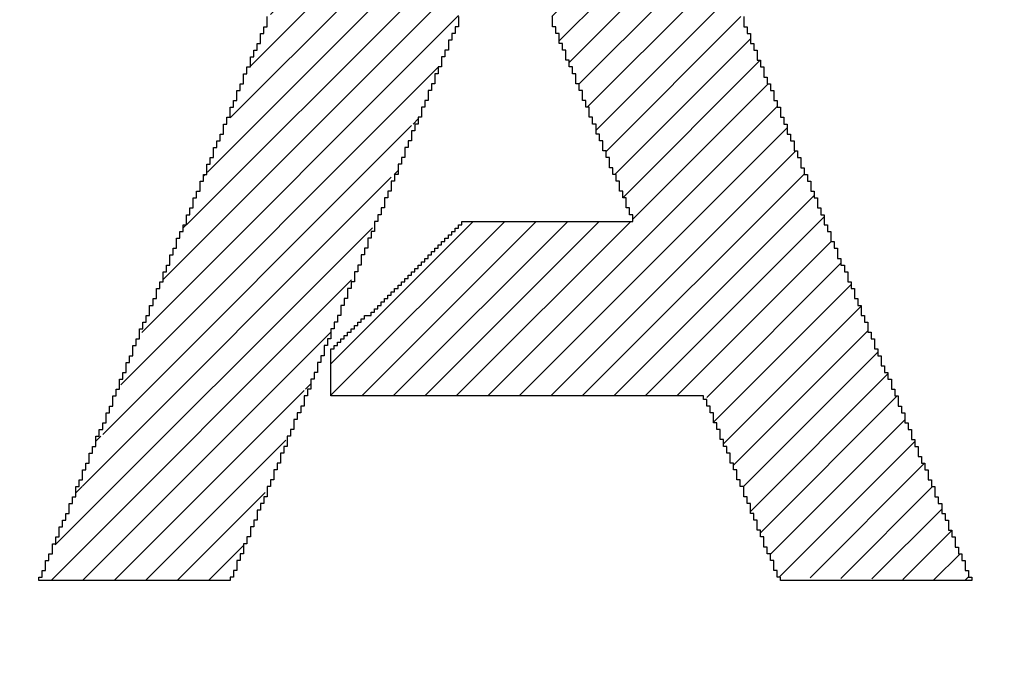
# Model space of a CAD drawing. Extents: x 0 to 420, y 0 to 297.
# Drawn here: x 93 to 94, y 166 to 167 of the extents above; entities that cross this region are included whole.
import ezdxf
from ezdxf.enums import TextEntityAlignment as Align

# ---------------------------------------------------------------- set-up
doc = ezdxf.new("R2010")
doc.units = 0
doc.header["$LTSCALE"] = 23.1
doc.header["$MEASUREMENT"] = 0
doc.layers.get('0').update_dxf_attribs({"linetype": 'CONTINUOUS'})
doc.layers.add('10100_DIM_FRONT', color=7, linetype='CONTINUOUS')
doc.layers.add('R2V', color=7, linetype='CONTINUOUS')
doc.dimstyles.get("Standard").update_dxf_attribs({"dimtxt": 0.18, "dimasz": 0.18, "dimexe": 0.18, "dimexo": 0.0625, "dimgap": 0.09, "dimtad": 0, "dimtih": 1, "dimtoh": 1, "dimdec": 4, "dimzin": 0, "dimdsep": 46, "dimtxsty": 'Standard', "dimcen": 0.09, "dimadec": 0, "dimazin": 0, "dimtfac": 1, "dimtdec": 4, "dimtofl": 0, "dimtmove": 0, "dimatfit": 3, "dimfxl": 1, "dimtolj": 1, "dimtzin": 0, "dimarcsym": 0})

# ---------------------------------------------------------------- blocks, each defined once
blk = doc.blocks.new('*D1')
at = {"layer": '10100_DIM_FRONT', "linetype": 'Continuous'}
for p, q in [((161.977533, 187.833527), (161.977533, 124.539487)), ((82.477533, 147.384527), (82.477533, 124.539487)), ((82.477533, 126.539487), (122.227533, 126.539487)), ((161.977533, 126.539487), (122.227533, 126.539487))]:
    blk.add_line(p, q, dxfattribs=at)
for points in [[(85.977533, 127.039487), (82.477533, 126.539487), (85.977533, 126.039487)], [(158.477533, 126.039487), (161.977533, 126.539487), (158.477533, 127.039487)]]:
    blk.add_solid(points, dxfattribs=at)
at = {"layer": '10100_DIM_FRONT', "linetype": 'Continuous', "width": 0.902256}
blk.add_text('79,5', height=3.5, dxfattribs=at).set_placement((118.396875, 127.414487), (128.396875, 127.414487), align=Align.FIT)
blk = doc.blocks.new('pnap')
at = {"linetype": 'Continuous'}
h = blk.add_hatch(dxfattribs=at)
h.set_pattern_fill('ANSI31', color=256, scale=0.3)
h.paths.add_polyline_path([(4.220339, 2.514124), (4.20904, 2.514124), (4.20904, 2.525424), (4.19774, 2.525424), (4.19774, 2.536723), (4.186441, 2.536723), (4.186441, 2.548023), (4.175141, 2.548023), (4.175141, 2.559322), (4.163842, 2.559322), (4.163842, 2.570621), (4.146893, 2.570621), (4.146893, 2.581921), (4.135593, 2.581921), (4.135593, 2.59322), (4.118644, 2.59322), (4.118644, 2.60452), (4.101695, 2.60452), (4.101695, 2.615819), (4.084746, 2.615819), (4.084746, 2.627119), (4.067797, 2.627119), (4.067797, 2.638418), (4.045198, 2.638418), (4.045198, 2.649718), (4.022599, 2.649718), (4.022599, 2.661017), (3.99435, 2.661017), (3.99435, 2.672316), (3.977401, 2.672316), (3.960452, 2.677966), (3.960452, 2.683616), (3.937853, 2.683616), (3.915254, 2.689266), (3.915254, 2.694915), (3.887006, 2.694915), (3.836158, 2.700565), (3.836158, 2.706215), (2.903955, 2.706215), (2.903955, 1.435028), (2.915254, 1.435028), (2.915254, 1.423729), (2.926554, 1.423729), (2.926554, 1.412429), (2.937853, 1.412429), (2.937853, 1.40113), (2.949153, 1.40113), (2.949153, 1.389831), (2.960452, 1.389831), (2.960452, 1.378531), (2.971751, 1.378531), (2.971751, 1.367232), (2.983051, 1.367232), (2.983051, 1.355932), (2.99435, 1.355932), (2.99435, 1.344633), (3.00565, 1.344633), (3.00565, 1.333333), (3.016949, 1.333333), (3.016949, 1.322034), (3.033898, 1.322034), (3.033898, 1.310734), (3.045198, 1.310734), (3.045198, 1.299435), (3.056497, 1.299435), (3.056497, 1.288136), (3.067797, 1.288136), (3.067797, 1.276836), (3.079096, 1.276836), (3.079096, 1.265537), (3.090395, 1.265537), (3.090395, 1.254237), (3.101695, 1.254237), (3.101695, 1.242938), (3.112994, 1.242938), (3.112994, 1.231638), (3.124294, 1.231638), (3.124294, 1.220339), (3.220339, 1.220339), (3.220339, 2.40678), (3.830508, 2.40678), (3.853107, 2.40113), (3.853107, 2.39548), (3.870056, 2.39548), (3.887006, 2.389831), (3.887006, 2.384181), (3.903955, 2.384181), (3.903955, 2.372881), (3.926554, 2.372881), (3.926554, 2.361582), (3.937853, 2.361582), (3.937853, 2.350282), (3.954802, 2.350282), (3.954802, 2.338983), (3.966102, 2.338983), (3.966102, 2.327684), (3.971751, 2.327684), (3.971751, 2.316384), (3.983051, 2.316384), (3.983051, 2.305085), (3.988701, 2.305085), (3.988701, 2.293785), (4, 2.293785), (4, 2.276836), (4.00565, 2.276836), (4.00565, 2.265537), (4.011299, 2.265537), (4.011299, 2.248588), (4.016949, 2.248588), (4.016949, 2.231638), (4.022599, 2.231638), (4.022599, 2.20339), (4.028249, 2.20339), (4.028249, 2.135593), (4.022599, 2.107345), (4.016949, 2.107345), (4.016949, 2.090395), (4.011299, 2.073446), (4.00565, 2.073446), (4.00565, 2.050847), (3.99435, 2.050847), (3.99435, 2.033898), (3.983051, 2.033898), (3.983051, 2.016949), (3.971751, 2.016949), (3.971751, 2.00565), (3.960452, 2.00565), (3.960452, 1.99435), (3.949153, 1.99435), (3.949153, 1.983051), (3.932203, 1.983051), (3.932203, 1.971751), (3.920904, 1.971751), (3.920904, 1.966102), (3.909605, 1.966102), (3.909605, 1.960452), (3.898305, 1.960452), (3.898305, 1.954802), (3.887006, 1.954802), (3.887006, 1.949153), (3.875706, 1.949153), (3.875706, 1.943503), (3.858757, 1.943503), (3.858757, 1.937853), (3.836158, 1.937853), (3.836158, 1.932203), (3.79096, 1.932203), (3.79096, 1.926554), (3.276836, 1.926554), (3.276836, 1.632768), (3.853107, 1.632768), (3.853107, 1.638418), (3.892655, 1.638418), (3.892655, 1.644068), (3.920904, 1.644068), (3.920904, 1.649718), (3.949153, 1.649718), (3.949153, 1.655367), (3.966102, 1.655367), (3.966102, 1.661017), (3.983051, 1.661017), (3.983051, 1.666667), (4, 1.666667), (4, 1.672316), (4.011299, 1.672316), (4.011299, 1.677966), (4.022599, 1.677966), (4.022599, 1.683616), (4.039548, 1.683616), (4.039548, 1.689266), (4.050847, 1.689266), (4.050847, 1.694915), (4.062147, 1.694915), (4.062147, 1.706215), (4.079096, 1.706215), (4.079096, 1.711864), (4.090395, 1.711864), (4.090395, 1.723164), (4.107345, 1.723164), (4.107345, 1.734463), (4.124294, 1.734463), (4.124294, 1.745763), (4.135593, 1.745763), (4.135593, 1.757062), (4.152542, 1.757062), (4.152542, 1.768362), (4.163842, 1.768362), (4.163842, 1.779661), (4.175141, 1.779661), (4.175141, 1.79096), (4.186441, 1.79096), (4.186441, 1.80226), (4.19774, 1.80226), (4.19774, 1.813559), (4.20904, 1.813559), (4.20904, 1.824859), (4.220339, 1.824859), (4.220339, 1.836158), (4.231638, 1.836158), (4.231638, 1.853107), (4.242938, 1.853107), (4.242938, 1.870056), (4.254237, 1.870056), (4.254237, 1.881356), (4.265537, 1.881356), (4.265537, 1.898305), (4.276836, 1.898305), (4.276836, 1.920904), (4.288136, 1.920904), (4.288136, 1.943503), (4.299435, 1.943503), (4.299435, 1.966102), (4.310734, 1.966102), (4.310734, 1.99435), (4.322034, 1.99435), (4.322034, 2.016949), (4.327684, 2.033898), (4.333333, 2.033898), (4.333333, 2.062147), (4.338983, 2.096045), (4.344633, 2.096045), (4.344633, 2.242938), (4.338983, 2.242938), (4.338983, 2.276836), (4.333333, 2.276836), (4.333333, 2.305085), (4.327684, 2.305085), (4.327684, 2.322034), (4.322034, 2.322034), (4.322034, 2.338983), (4.316384, 2.338983), (4.316384, 2.355932), (4.310734, 2.355932), (4.310734, 2.372881), (4.305085, 2.372881), (4.305085, 2.384181), (4.299435, 2.384181), (4.299435, 2.39548), (4.293785, 2.39548), (4.293785, 2.40678), (4.288136, 2.40678), (4.288136, 2.418079), (4.282486, 2.418079), (4.282486, 2.429379), (4.271186, 2.429379), (4.271186, 2.446328), (4.259887, 2.446328), (4.259887, 2.463277), (4.248588, 2.463277), (4.248588, 2.480226), (4.237288, 2.480226), (4.237288, 2.491525), (4.225989, 2.491525), (4.225989, 2.502825), (4.220339, 2.502825)])
h.paths.add_polyline_path([(5.118644, 2.514124), (5.107345, 2.514124), (5.107345, 2.525424), (5.096045, 2.525424), (5.096045, 2.542373), (5.084746, 2.542373), (5.084746, 2.553672), (5.073446, 2.553672), (5.073446, 2.570621), (5.062147, 2.570621), (5.062147, 2.581921), (5.050847, 2.581921), (5.050847, 2.59887), (5.039548, 2.59887), (5.039548, 2.610169), (5.028249, 2.610169), (5.028249, 2.627119), (5.016949, 2.627119), (5.016949, 2.638418), (5.00565, 2.638418), (5.00565, 2.655367), (4.99435, 2.655367), (4.99435, 2.666667), (4.983051, 2.666667), (4.983051, 2.683616), (4.971751, 2.683616), (4.971751, 2.694915), (4.960452, 2.694915), (4.960452, 2.706215), (4.59887, 2.706215), (4.59887, 1.435028), (4.610169, 1.435028), (4.610169, 1.423729), (4.621469, 1.423729), (4.621469, 1.412429), (4.632768, 1.412429), (4.632768, 1.40113), (4.644068, 1.40113), (4.644068, 1.389831), (4.655367, 1.389831), (4.655367, 1.378531), (4.666667, 1.378531), (4.666667, 1.367232), (4.677966, 1.367232), (4.677966, 1.355932), (4.694915, 1.355932), (4.694915, 1.344633), (4.706215, 1.344633), (4.706215, 1.333333), (4.717514, 1.333333), (4.717514, 1.322034), (4.728814, 1.322034), (4.728814, 1.310734), (4.740113, 1.310734), (4.740113, 1.299435), (4.751412, 1.299435), (4.751412, 1.288136), (4.762712, 1.288136), (4.762712, 1.276836), (4.774011, 1.276836), (4.774011, 1.265537), (4.785311, 1.265537), (4.785311, 1.254237), (4.79661, 1.254237), (4.79661, 1.242938), (4.80791, 1.242938), (4.80791, 1.231638), (4.819209, 1.231638), (4.819209, 1.220339), (4.915254, 1.220339), (4.915254, 2.248588), (4.932203, 2.248588), (4.932203, 2.237288), (4.943503, 2.237288), (4.943503, 2.225989), (4.949153, 2.225989), (4.949153, 2.214689), (4.960452, 2.214689), (4.960452, 2.20339), (4.971751, 2.20339), (4.971751, 2.19209), (4.977401, 2.19209), (4.977401, 2.180791), (4.988701, 2.180791), (4.988701, 2.169492), (5, 2.169492), (5, 2.158192), (5.00565, 2.158192), (5.00565, 2.146893), (5.016949, 2.146893), (5.016949, 2.135593), (5.028249, 2.135593), (5.028249, 2.124294), (5.033898, 2.124294), (5.033898, 2.112994), (5.045198, 2.112994), (5.045198, 2.101695), (5.056497, 2.101695), (5.056497, 2.090395), (5.067797, 2.090395), (5.067797, 2.073446), (5.079096, 2.073446), (5.079096, 2.062147), (5.090395, 2.062147), (5.090395, 2.050847), (5.096045, 2.050847), (5.096045, 2.039548), (5.107345, 2.039548), (5.107345, 2.028249), (5.118644, 2.028249), (5.118644, 2.016949), (5.124294, 2.016949), (5.124294, 2.00565), (5.135593, 2.00565), (5.135593, 1.99435), (5.146893, 1.99435), (5.146893, 1.983051), (5.152542, 1.983051), (5.152542, 1.971751), (5.163842, 1.971751), (5.163842, 1.960452), (5.175141, 1.960452), (5.175141, 1.949153), (5.180791, 1.949153), (5.180791, 1.937853), (5.19209, 1.937853), (5.19209, 1.926554), (5.20339, 1.926554), (5.20339, 1.915254), (5.20904, 1.915254), (5.20904, 1.903955), (5.220339, 1.903955), (5.220339, 1.892655), (5.231638, 1.892655), (5.231638, 1.881356), (5.242938, 1.881356), (5.242938, 1.864407), (5.254237, 1.864407), (5.254237, 1.853107), (5.265537, 1.853107), (5.265537, 1.841808), (5.271186, 1.841808), (5.271186, 1.830508), (5.282486, 1.830508), (5.282486, 1.819209), (5.293785, 1.819209), (5.293785, 1.80791), (5.299435, 1.80791), (5.299435, 1.79661), (5.310734, 1.79661), (5.310734, 1.785311), (5.322034, 1.785311), (5.322034, 1.774011), (5.327684, 1.774011), (5.327684, 1.762712), (5.338983, 1.762712), (5.338983, 1.751412), (5.350282, 1.751412), (5.350282, 1.740113), (5.355932, 1.740113), (5.355932, 1.728814), (5.367232, 1.728814), (5.367232, 1.717514), (5.378531, 1.717514), (5.378531, 1.706215), (5.389831, 1.706215), (5.389831, 1.689266), (5.40113, 1.689266), (5.40113, 1.677966), (5.412429, 1.677966), (5.412429, 1.666667), (5.418079, 1.666667), (5.418079, 1.655367), (5.429379, 1.655367), (5.429379, 1.644068), (5.440678, 1.644068), (5.440678, 1.632768), (5.446328, 1.632768), (5.446328, 1.621469), (5.457627, 1.621469), (5.457627, 1.610169), (5.468927, 1.610169), (5.468927, 1.59887), (5.474576, 1.59887), (5.474576, 1.587571), (5.485876, 1.587571), (5.485876, 1.576271), (5.497175, 1.576271), (5.497175, 1.564972), (5.502825, 1.564972), (5.502825, 1.553672), (5.514124, 1.553672), (5.514124, 1.542373), (5.525424, 1.542373), (5.525424, 1.531073), (5.536723, 1.531073), (5.536723, 1.514124), (5.548023, 1.514124), (5.548023, 1.502825), (5.559322, 1.502825), (5.559322, 1.491525), (5.564972, 1.491525), (5.564972, 1.480226), (5.576271, 1.480226), (5.576271, 1.468927), (5.587571, 1.468927), (5.587571, 1.457627), (5.59322, 1.457627), (5.59322, 1.446328), (5.60452, 1.446328), (5.60452, 1.435028), (5.615819, 1.435028), (5.615819, 1.423729), (5.621469, 1.423729), (5.621469, 1.412429), (5.632768, 1.412429), (5.632768, 1.40113), (5.644068, 1.40113), (5.644068, 1.389831), (5.649718, 1.389831), (5.649718, 1.378531), (5.661017, 1.378531), (5.661017, 1.367232), (5.672316, 1.367232), (5.672316, 1.355932), (5.677966, 1.355932), (5.677966, 1.344633), (5.689266, 1.344633), (5.689266, 1.333333), (5.700565, 1.333333), (5.700565, 1.322034), (5.711864, 1.322034), (5.711864, 1.305085), (5.723164, 1.305085), (5.723164, 1.293785), (5.734463, 1.293785), (5.734463, 1.282486), (5.740113, 1.282486), (5.740113, 1.271186), (5.751412, 1.271186), (5.751412, 1.259887), (5.762712, 1.259887), (5.762712, 1.248588), (5.768362, 1.248588), (5.768362, 1.237288), (5.779661, 1.237288), (5.779661, 1.225989), (5.785311, 1.225989), (6.152542, 1.220339), (6.152542, 2.706215), (5.830508, 2.706215), (5.830508, 1.621469), (5.819209, 1.621469), (5.819209, 1.638418), (5.80791, 1.638418), (5.80791, 1.649718), (5.79661, 1.649718), (5.79661, 1.666667), (5.785311, 1.666667), (5.785311, 1.677966), (5.774011, 1.677966), (5.774011, 1.694915), (5.762712, 1.694915), (5.762712, 1.706215), (5.751412, 1.706215), (5.751412, 1.723164), (5.740113, 1.723164), (5.740113, 1.734463), (5.728814, 1.734463), (5.728814, 1.751412), (5.717514, 1.751412), (5.717514, 1.762712), (5.706215, 1.762712), (5.706215, 1.779661), (5.694915, 1.779661), (5.694915, 1.79096), (5.683616, 1.79096), (5.683616, 1.80791), (5.672316, 1.80791), (5.672316, 1.819209), (5.661017, 1.819209), (5.661017, 1.836158), (5.649718, 1.836158), (5.649718, 1.847458), (5.638418, 1.847458), (5.638418, 1.864407), (5.627119, 1.864407), (5.627119, 1.875706), (5.615819, 1.875706), (5.615819, 1.892655), (5.60452, 1.892655), (5.60452, 1.903955), (5.59322, 1.903955), (5.59322, 1.920904), (5.581921, 1.920904), (5.581921, 1.932203), (5.570621, 1.932203), (5.570621, 1.949153), (5.559322, 1.949153), (5.559322, 1.960452), (5.548023, 1.960452), (5.548023, 1.977401), (5.536723, 1.977401), (5.536723, 1.988701), (5.525424, 1.988701), (5.525424, 2.00565), (5.514124, 2.00565), (5.514124, 2.016949), (5.502825, 2.016949), (5.502825, 2.033898), (5.491525, 2.033898), (5.491525, 2.045198), (5.480226, 2.045198), (5.480226, 2.062147), (5.468927, 2.062147), (5.468927, 2.073446), (5.457627, 2.073446), (5.457627, 2.090395), (5.446328, 2.090395), (5.446328, 2.101695), (5.435028, 2.101695), (5.435028, 2.118644), (5.423729, 2.118644), (5.423729, 2.129944), (5.412429, 2.129944), (5.412429, 2.146893), (5.40113, 2.146893), (5.40113, 2.158192), (5.389831, 2.158192), (5.389831, 2.175141), (5.378531, 2.175141), (5.378531, 2.186441), (5.367232, 2.186441), (5.367232, 2.20339), (5.355932, 2.20339), (5.355932, 2.214689), (5.344633, 2.214689), (5.344633, 2.231638), (5.333333, 2.231638), (5.333333, 2.242938), (5.322034, 2.242938), (5.322034, 2.259887), (5.310734, 2.259887), (5.310734, 2.271186), (5.299435, 2.271186), (5.299435, 2.288136), (5.288136, 2.288136), (5.288136, 2.299435), (5.276836, 2.299435), (5.276836, 2.316384), (5.265537, 2.316384), (5.265537, 2.327684), (5.254237, 2.327684), (5.254237, 2.344633), (5.242938, 2.344633), (5.242938, 2.355932), (5.231638, 2.355932), (5.231638, 2.372881), (5.220339, 2.372881), (5.220339, 2.384181), (5.20904, 2.384181), (5.20904, 2.40113), (5.19774, 2.40113), (5.19774, 2.412429), (5.186441, 2.412429), (5.186441, 2.429379), (5.175141, 2.429379), (5.175141, 2.440678), (5.163842, 2.440678), (5.163842, 2.457627), (5.152542, 2.457627), (5.152542, 2.468927), (5.141243, 2.468927), (5.141243, 2.485876), (5.129944, 2.485876), (5.129944, 2.497175), (5.118644, 2.497175)])
h.paths.add_polyline_path([(7.378531, 2.531073), (7.372881, 2.531073), (7.372881, 2.542373), (7.367232, 2.542373), (7.367232, 2.553672), (7.361582, 2.553672), (7.361582, 2.570621), (7.355932, 2.570621), (7.355932, 2.581921), (7.350282, 2.581921), (7.350282, 2.59887), (7.344633, 2.59887), (7.344633, 2.610169), (7.338983, 2.610169), (7.338983, 2.627119), (7.333333, 2.627119), (7.333333, 2.638418), (7.327684, 2.638418), (7.327684, 2.655367), (7.322034, 2.655367), (7.322034, 2.666667), (7.316384, 2.666667), (7.316384, 2.683616), (7.310734, 2.683616), (7.310734, 2.694915), (7.305085, 2.694915), (7.305085, 2.706215), (6.943503, 2.706215), (6.943503, 2.683616), (6.932203, 2.683616), (6.932203, 2.655367), (6.920904, 2.655367), (6.920904, 2.627119), (6.909605, 2.627119), (6.909605, 2.59887), (6.898305, 2.59887), (6.898305, 2.587571), (6.892655, 2.570621), (6.887006, 2.570621), (6.887006, 2.559322), (6.881356, 2.542373), (6.875706, 2.542373), (6.875706, 2.531073), (6.870056, 2.514124), (6.864407, 2.514124), (6.864407, 2.502825), (6.858757, 2.485876), (6.853107, 2.485876), (6.853107, 2.474576), (6.847458, 2.457627), (6.841808, 2.457627), (6.841808, 2.435028), (6.830508, 2.435028), (6.830508, 2.40678), (6.819209, 2.40678), (6.819209, 2.378531), (6.80791, 2.378531), (6.80791, 2.350282), (6.79661, 2.350282), (6.79661, 2.322034), (6.785311, 2.322034), (6.785311, 2.293785), (6.774011, 2.293785), (6.774011, 2.282486), (6.768362, 2.265537), (6.762712, 2.265537), (6.762712, 2.254237), (6.757062, 2.237288), (6.751412, 2.237288), (6.751412, 2.225989), (6.745763, 2.20904), (6.740113, 2.20904), (6.740113, 2.19774), (6.734463, 2.180791), (6.728814, 2.180791), (6.728814, 2.169492), (6.723164, 2.152542), (6.717514, 2.152542), (6.717514, 2.141243), (6.711864, 2.124294), (6.706215, 2.124294), (6.706215, 2.101695), (6.694915, 2.101695), (6.694915, 2.073446), (6.683616, 2.073446), (6.683616, 2.045198), (6.672316, 2.045198), (6.672316, 2.016949), (6.661017, 2.016949), (6.661017, 1.988701), (6.649718, 1.988701), (6.649718, 1.960452), (6.638418, 1.960452), (6.638418, 1.949153), (6.632768, 1.932203), (6.627119, 1.932203), (6.627119, 1.920904), (6.621469, 1.903955), (6.615819, 1.903955), (6.615819, 1.892655), (6.610169, 1.875706), (6.60452, 1.875706), (6.60452, 1.864407), (6.59887, 1.847458), (6.59322, 1.847458), (6.59322, 1.836158), (6.587571, 1.819209), (6.581921, 1.819209), (6.581921, 1.79661), (6.570621, 1.79661), (6.570621, 1.768362), (6.559322, 1.768362), (6.559322, 1.740113), (6.548023, 1.740113), (6.548023, 1.711864), (6.536723, 1.711864), (6.536723, 1.683616), (6.525424, 1.683616), (6.525424, 1.655367), (6.514124, 1.655367), (6.514124, 1.644068), (6.508475, 1.627119), (6.502825, 1.627119), (6.502825, 1.615819), (6.497175, 1.59887), (6.491525, 1.59887), (6.491525, 1.587571), (6.485876, 1.570621), (6.480226, 1.570621), (6.480226, 1.559322), (6.474576, 1.542373), (6.468927, 1.542373), (6.468927, 1.531073), (6.463277, 1.514124), (6.457627, 1.514124), (6.457627, 1.502825), (6.451977, 1.485876), (6.446328, 1.485876), (6.446328, 1.463277), (6.435028, 1.463277), (6.435028, 1.435028), (6.423729, 1.435028), (6.423729, 1.40678), (6.412429, 1.40678), (6.412429, 1.378531), (6.40113, 1.378531), (6.40113, 1.350282), (6.389831, 1.350282), (6.389831, 1.322034), (6.378531, 1.322034), (6.378531, 1.310734), (6.372881, 1.293785), (6.367232, 1.293785), (6.367232, 1.282486), (6.361582, 1.265537), (6.355932, 1.265537), (6.355932, 1.254237), (6.350282, 1.237288), (6.344633, 1.237288), (6.344633, 1.220339), (6.661017, 1.220339), (6.661017, 1.237288), (6.672316, 1.237288), (6.672316, 1.265537), (6.683616, 1.265537), (6.683616, 1.293785), (6.694915, 1.293785), (6.694915, 1.322034), (6.706215, 1.322034), (6.706215, 1.350282), (6.717514, 1.350282), (6.717514, 1.361582), (6.723164, 1.378531), (6.728814, 1.378531), (6.728814, 1.389831), (6.734463, 1.40678), (6.740113, 1.40678), (6.740113, 1.418079), (6.745763, 1.435028), (6.751412, 1.435028), (6.751412, 1.446328), (6.757062, 1.463277), (6.762712, 1.463277), (6.762712, 1.474576), (6.768362, 1.491525), (6.774011, 1.491525), (6.774011, 1.514124), (6.785311, 1.514124), (6.785311, 1.542373), (6.79661, 1.542373), (6.79661, 1.570621), (6.80791, 1.570621), (6.80791, 1.59887), (6.819209, 1.59887), (6.819209, 1.627119), (6.830508, 1.627119), (6.830508, 1.655367), (6.841808, 1.655367), (6.841808, 1.666667), (6.847458, 1.683616), (6.853107, 1.683616), (6.853107, 1.694915), (6.858757, 1.711864), (6.864407, 1.711864), (6.864407, 1.723164), (6.870056, 1.740113), (6.875706, 1.740113), (6.875706, 1.751412), (6.881356, 1.768362), (6.887006, 1.768362), (6.887006, 1.779661), (6.892655, 1.79661), (6.898305, 1.79661), (6.898305, 1.80791), (6.903955, 1.824859), (6.909605, 1.824859), (6.909605, 1.847458), (6.920904, 1.847458), (6.920904, 1.875706), (6.932203, 1.875706), (6.932203, 1.903955), (6.943503, 1.903955), (6.943503, 1.932203), (6.954802, 1.932203), (6.954802, 1.960452), (6.966102, 1.960452), (6.966102, 1.988701), (6.977401, 1.988701), (6.977401, 2), (6.983051, 2.016949), (6.988701, 2.016949), (6.988701, 2.028249), (6.99435, 2.045198), (7, 2.045198), (7, 2.056497), (7.00565, 2.073446), (7.011299, 2.073446), (7.011299, 2.084746), (7.016949, 2.101695), (7.022599, 2.101695), (7.022599, 2.112994), (7.028249, 2.129944), (7.033898, 2.129944), (7.033898, 2.152542), (7.045198, 2.152542), (7.045198, 2.180791), (7.056497, 2.180791), (7.056497, 2.20904), (7.067797, 2.20904), (7.067797, 2.237288), (7.079096, 2.237288), (7.079096, 2.265537), (7.090395, 2.265537), (7.090395, 2.293785), (7.101695, 2.293785), (7.101695, 2.305085), (7.107345, 2.322034), (7.112994, 2.322034), (7.112994, 2.333333), (7.118644, 2.350282), (7.129944, 2.350282), (7.129944, 2.333333), (7.135593, 2.333333), (7.135593, 2.322034), (7.141243, 2.322034), (7.141243, 2.305085), (7.146893, 2.305085), (7.146893, 2.293785), (7.152542, 2.293785), (7.152542, 2.276836), (7.158192, 2.276836), (7.158192, 2.265537), (7.163842, 2.265537), (7.163842, 2.248588), (7.169492, 2.248588), (7.169492, 2.237288), (7.175141, 2.237288), (7.175141, 2.225989), (7.180791, 2.225989), (7.180791, 2.20904), (7.186441, 2.20904), (7.186441, 2.19774), (7.19209, 2.19774), (7.19209, 2.180791), (7.19774, 2.180791), (7.19774, 2.169492), (7.20339, 2.169492), (7.20339, 2.152542), (7.20904, 2.152542), (7.20904, 2.141243), (7.214689, 2.141243), (7.214689, 2.124294), (7.220339, 2.124294), (7.220339, 2.112994), (7.225989, 2.112994), (7.225989, 2.096045), (7.231638, 2.096045), (7.231638, 2.084746), (7.237288, 2.084746), (7.237288, 2.073446), (7.242938, 2.073446), (7.242938, 2.056497), (7.248588, 2.056497), (7.248588, 2.045198), (7.254237, 2.045198), (7.254237, 2.028249), (7.259887, 2.028249), (7.259887, 2.016949), (7.265537, 2.016949), (7.265537, 2), (7.271186, 2), (7.271186, 1.988701), (7.276836, 1.988701), (7.276836, 1.971751), (7.282486, 1.971751), (7.282486, 1.960452), (7.288136, 1.960452), (7.288136, 1.943503), (7.293785, 1.943503), (7.293785, 1.932203), (7.299435, 1.932203), (7.299435, 1.915254), (7.305085, 1.915254), (7.305085, 1.903955), (7.310734, 1.903955), (7.310734, 1.892655), (7.316384, 1.892655), (7.316384, 1.875706), (7.322034, 1.875706), (7.322034, 1.864407), (7.327684, 1.864407), (7.327684, 1.847458), (7.333333, 1.847458), (7.333333, 1.836158), (7.338983, 1.836158), (7.338983, 1.824859), (7.050847, 1.824859), (7.050847, 1.813559), (7.039548, 1.813559), (7.039548, 1.80226), (7.028249, 1.80226), (7.028249, 1.79096), (7.016949, 1.79096), (7.016949, 1.779661), (7.00565, 1.779661), (7.00565, 1.768362), (6.99435, 1.768362), (6.99435, 1.757062), (6.983051, 1.757062), (6.983051, 1.745763), (6.971751, 1.745763), (6.971751, 1.734463), (6.960452, 1.734463), (6.960452, 1.723164), (6.949153, 1.723164), (6.949153, 1.711864), (6.937853, 1.711864), (6.937853, 1.700565), (6.926554, 1.700565), (6.926554, 1.689266), (6.915254, 1.689266), (6.915254, 1.677966), (6.903955, 1.677966), (6.903955, 1.666667), (6.887006, 1.666667), (6.887006, 1.655367), (6.875706, 1.655367), (6.875706, 1.644068), (6.864407, 1.644068), (6.864407, 1.632768), (6.853107, 1.632768), (6.853107, 1.621469), (6.841808, 1.621469), (6.841808, 1.610169), (6.830508, 1.610169), (6.830508, 1.531073), (7.463277, 1.531073), (7.463277, 1.514124), (7.468927, 1.514124), (7.468927, 1.502825), (7.474576, 1.502825), (7.474576, 1.485876), (7.480226, 1.485876), (7.480226, 1.474576), (7.485876, 1.474576), (7.485876, 1.457627), (7.491525, 1.457627), (7.491525, 1.446328), (7.497175, 1.446328), (7.497175, 1.435028), (7.502825, 1.435028), (7.502825, 1.418079), (7.508475, 1.418079), (7.508475, 1.40678), (7.514124, 1.40678), (7.514124, 1.389831), (7.519774, 1.389831), (7.519774, 1.378531), (7.525424, 1.378531), (7.525424, 1.361582), (7.531073, 1.361582), (7.531073, 1.350282), (7.536723, 1.350282), (7.536723, 1.333333), (7.542373, 1.333333), (7.542373, 1.322034), (7.548023, 1.322034), (7.548023, 1.305085), (7.553672, 1.305085), (7.553672, 1.293785), (7.559322, 1.293785), (7.559322, 1.276836), (7.564972, 1.276836), (7.564972, 1.265537), (7.570621, 1.265537), (7.570621, 1.254237), (7.576271, 1.254237), (7.576271, 1.237288), (7.581921, 1.237288), (7.581921, 1.225989), (7.587571, 1.225989), (7.903955, 1.220438), (7.903955, 1.237288), (7.898305, 1.237288), (7.898305, 1.254237), (7.892655, 1.254237), (7.892655, 1.265537), (7.887006, 1.265537), (7.887006, 1.276836), (7.881356, 1.276836), (7.881356, 1.293785), (7.875706, 1.293785), (7.875706, 1.305085), (7.870056, 1.305085), (7.870056, 1.322034), (7.864407, 1.322034), (7.864407, 1.333333), (7.858757, 1.333333), (7.858757, 1.350282), (7.853107, 1.350282), (7.853107, 1.361582), (7.847458, 1.361582), (7.847458, 1.378531), (7.841808, 1.378531), (7.841808, 1.389831), (7.836158, 1.389831), (7.836158, 1.40678), (7.830508, 1.40678), (7.830508, 1.418079), (7.824859, 1.418079), (7.824859, 1.429379), (7.819209, 1.429379), (7.819209, 1.446328), (7.813559, 1.446328), (7.813559, 1.457627), (7.80791, 1.457627), (7.80791, 1.474576), (7.80226, 1.474576), (7.80226, 1.485876), (7.79661, 1.485876), (7.79661, 1.502825), (7.79096, 1.502825), (7.79096, 1.514124), (7.785311, 1.514124), (7.785311, 1.531073), (7.779661, 1.531073), (7.779661, 1.542373), (7.774011, 1.542373), (7.774011, 1.559322), (7.768362, 1.559322), (7.768362, 1.570621), (7.762712, 1.570621), (7.762712, 1.581921), (7.757062, 1.581921), (7.757062, 1.59887), (7.751412, 1.59887), (7.751412, 1.610169), (7.745763, 1.610169), (7.745763, 1.627119), (7.740113, 1.627119), (7.740113, 1.638418), (7.734463, 1.638418), (7.734463, 1.655367), (7.728814, 1.655367), (7.728814, 1.666667), (7.723164, 1.666667), (7.723164, 1.683616), (7.717514, 1.683616), (7.717514, 1.694915), (7.711864, 1.694915), (7.711864, 1.711864), (7.706215, 1.711864), (7.706215, 1.723164), (7.700565, 1.723164), (7.700565, 1.740113), (7.694915, 1.740113), (7.694915, 1.751412), (7.689266, 1.751412), (7.689266, 1.762712), (7.683616, 1.762712), (7.683616, 1.779661), (7.677966, 1.779661), (7.677966, 1.79096), (7.672316, 1.79096), (7.672316, 1.80791), (7.666667, 1.80791), (7.666667, 1.819209), (7.661017, 1.819209), (7.661017, 1.836158), (7.655367, 1.836158), (7.655367, 1.847458), (7.649718, 1.847458), (7.649718, 1.864407), (7.644068, 1.864407), (7.644068, 1.875706), (7.638418, 1.875706), (7.638418, 1.892655), (7.632768, 1.892655), (7.632768, 1.903955), (7.627119, 1.903955), (7.627119, 1.915254), (7.621469, 1.915254), (7.621469, 1.932203), (7.615819, 1.932203), (7.615819, 1.943503), (7.610169, 1.943503), (7.610169, 1.960452), (7.60452, 1.960452), (7.60452, 1.971751), (7.59887, 1.971751), (7.59887, 1.988701), (7.59322, 1.988701), (7.59322, 2), (7.587571, 2), (7.587571, 2.016949), (7.581921, 2.016949), (7.581921, 2.028249), (7.576271, 2.028249), (7.576271, 2.045198), (7.570621, 2.045198), (7.570621, 2.056497), (7.564972, 2.056497), (7.564972, 2.067797), (7.559322, 2.067797), (7.559322, 2.084746), (7.553672, 2.084746), (7.553672, 2.096045), (7.548023, 2.096045), (7.548023, 2.112994), (7.542373, 2.112994), (7.542373, 2.124294), (7.536723, 2.124294), (7.536723, 2.141243), (7.531073, 2.141243), (7.531073, 2.152542), (7.525424, 2.152542), (7.525424, 2.169492), (7.519774, 2.169492), (7.519774, 2.180791), (7.514124, 2.180791), (7.514124, 2.19774), (7.508475, 2.19774), (7.508475, 2.20904), (7.502825, 2.20904), (7.502825, 2.220339), (7.497175, 2.220339), (7.497175, 2.237288), (7.491525, 2.237288), (7.491525, 2.248588), (7.485876, 2.248588), (7.485876, 2.265537), (7.480226, 2.265537), (7.480226, 2.276836), (7.474576, 2.276836), (7.474576, 2.293785), (7.468927, 2.293785), (7.468927, 2.305085), (7.463277, 2.305085), (7.463277, 2.322034), (7.457627, 2.322034), (7.457627, 2.333333), (7.451977, 2.333333), (7.451977, 2.350282), (7.446328, 2.350282), (7.446328, 2.361582), (7.440678, 2.361582), (7.440678, 2.378531), (7.435028, 2.378531), (7.435028, 2.389831), (7.429379, 2.389831), (7.429379, 2.40113), (7.423729, 2.40113), (7.423729, 2.418079), (7.418079, 2.418079), (7.418079, 2.429379), (7.412429, 2.429379), (7.412429, 2.446328), (7.40678, 2.446328), (7.40678, 2.457627), (7.40113, 2.457627), (7.40113, 2.474576), (7.39548, 2.474576), (7.39548, 2.485876), (7.389831, 2.485876), (7.389831, 2.502825), (7.384181, 2.502825), (7.384181, 2.514124), (7.378531, 2.514124)])
h.paths.add_polyline_path([(9.158192, 2.677966), (9.135593, 2.683616), (9.135593, 2.689266), (9.112994, 2.689266), (9.079096, 2.694915), (9.079096, 2.700565), (9.033898, 2.700565), (8.096045, 2.706215), (8.096045, 1.435028), (8.107345, 1.435028), (8.107345, 1.423729), (8.118644, 1.423729), (8.118644, 1.412429), (8.135593, 1.412429), (8.135593, 1.40113), (8.146893, 1.40113), (8.146893, 1.389831), (8.158192, 1.389831), (8.158192, 1.378531), (8.169492, 1.378531), (8.169492, 1.367232), (8.180791, 1.367232), (8.180791, 1.355932), (8.19209, 1.355932), (8.19209, 1.344633), (8.20339, 1.344633), (8.20339, 1.333333), (8.214689, 1.333333), (8.214689, 1.322034), (8.225989, 1.322034), (8.225989, 1.310734), (8.237288, 1.310734), (8.237288, 1.299435), (8.248588, 1.299435), (8.248588, 1.288136), (8.259887, 1.288136), (8.259887, 1.276836), (8.271186, 1.276836), (8.271186, 1.265537), (8.282486, 1.265537), (8.282486, 1.254237), (8.299435, 1.254237), (8.299435, 1.242938), (8.310734, 1.242938), (8.310734, 1.231638), (8.322034, 1.231638), (8.322034, 1.220339), (8.418079, 1.220339), (8.418079, 2.40678), (9.028249, 2.40678), (9.050847, 2.40113), (9.050847, 2.39548), (9.079096, 2.39548), (9.079096, 2.384181), (9.101695, 2.384181), (9.101695, 2.372881), (9.118644, 2.372881), (9.118644, 2.361582), (9.135593, 2.361582), (9.135593, 2.350282), (9.146893, 2.350282), (9.146893, 2.338983), (9.158192, 2.338983), (9.158192, 2.327684), (9.169492, 2.327684), (9.169492, 2.316384), (9.180791, 2.316384), (9.180791, 2.299435), (9.19209, 2.299435), (9.19209, 2.282486), (9.19774, 2.282486), (9.19774, 2.271186), (9.20339, 2.271186), (9.20339, 2.259887), (9.20904, 2.259887), (9.20904, 2.242938), (9.214689, 2.242938), (9.214689, 2.220339), (9.220339, 2.220339), (9.220339, 2.175141), (9.225989, 2.175141), (9.225989, 2.163842), (9.220339, 2.112994), (9.214689, 2.112994), (9.214689, 2.096045), (9.20904, 2.079096), (9.20339, 2.079096), (9.20339, 2.056497), (9.19209, 2.056497), (9.19209, 2.039548), (9.180791, 2.039548), (9.180791, 2.022599), (9.169492, 2.022599), (9.169492, 2.011299), (9.158192, 2.011299), (9.158192, 2), (9.146893, 2), (9.146893, 1.988701), (9.135593, 1.988701), (9.135593, 1.977401), (9.124294, 1.977401), (9.124294, 1.971751), (9.112994, 1.971751), (9.112994, 1.960452), (9.096045, 1.960452), (9.096045, 1.954802), (9.084746, 1.954802), (9.084746, 1.949153), (9.073446, 1.949153), (9.073446, 1.943503), (9.056497, 1.943503), (9.056497, 1.937853), (9.033898, 1.937853), (9.033898, 1.932203), (8.988701, 1.932203), (8.988701, 1.926554), (8.474576, 1.926554), (8.474576, 1.632768), (9.050847, 1.632768), (9.050847, 1.638418), (9.090395, 1.638418), (9.090395, 1.644068), (9.118644, 1.644068), (9.118644, 1.649718), (9.141243, 1.649718), (9.141243, 1.655367), (9.163842, 1.655367), (9.163842, 1.661017), (9.180791, 1.661017), (9.180791, 1.666667), (9.19209, 1.666667), (9.19209, 1.672316), (9.20904, 1.672316), (9.20904, 1.677966), (9.220339, 1.677966), (9.220339, 1.683616), (9.231638, 1.683616), (9.231638, 1.689266), (9.242938, 1.689266), (9.242938, 1.694915), (9.254237, 1.694915), (9.254237, 1.700565), (9.265537, 1.700565), (9.265537, 1.706215), (9.276836, 1.706215), (9.276836, 1.717514), (9.293785, 1.717514), (9.293785, 1.728814), (9.310734, 1.728814), (9.310734, 1.740113), (9.322034, 1.740113), (9.322034, 1.745763), (9.333333, 1.745763), (9.333333, 1.757062), (9.344633, 1.757062), (9.344633, 1.768362), (9.355932, 1.768362), (9.355932, 1.774011), (9.367232, 1.774011), (9.367232, 1.785311), (9.378531, 1.785311), (9.378531, 1.79661), (9.389831, 1.79661), (9.389831, 1.80791), (9.40113, 1.80791), (9.40113, 1.819209), (9.412429, 1.819209), (9.412429, 1.836158), (9.423729, 1.836158), (9.423729, 1.847458), (9.435028, 1.847458), (9.435028, 1.864407), (9.446328, 1.864407), (9.446328, 1.881356), (9.457627, 1.881356), (9.457627, 1.898305), (9.468927, 1.898305), (9.468927, 1.915254), (9.480226, 1.915254), (9.480226, 1.937853), (9.491525, 1.937853), (9.491525, 1.960452), (9.502825, 1.960452), (9.502825, 1.971751), (9.508475, 1.988701), (9.514124, 1.988701), (9.514124, 2.00565), (9.519774, 2.022599), (9.525424, 2.022599), (9.525424, 2.045198), (9.531073, 2.073446), (9.536723, 2.073446), (9.536723, 2.112994), (9.542373, 2.220339), (9.536723, 2.220339), (9.536723, 2.265537), (9.531073, 2.265537), (9.531073, 2.293785), (9.525424, 2.293785), (9.525424, 2.316384), (9.519774, 2.316384), (9.519774, 2.333333), (9.514124, 2.333333), (9.514124, 2.350282), (9.508475, 2.350282), (9.508475, 2.361582), (9.502825, 2.361582), (9.502825, 2.378531), (9.497175, 2.378531), (9.497175, 2.389831), (9.491525, 2.389831), (9.491525, 2.40113), (9.485876, 2.40113), (9.485876, 2.412429), (9.480226, 2.412429), (9.480226, 2.423729), (9.468927, 2.423729), (9.468927, 2.440678), (9.463277, 2.440678), (9.463277, 2.451977), (9.451977, 2.451977), (9.451977, 2.468927), (9.440678, 2.468927), (9.440678, 2.480226), (9.435028, 2.480226), (9.435028, 2.491525), (9.423729, 2.491525), (9.423729, 2.502825), (9.412429, 2.502825), (9.412429, 2.514124), (9.40113, 2.514124), (9.40113, 2.525424), (9.389831, 2.525424), (9.389831, 2.536723), (9.378531, 2.536723), (9.378531, 2.548023), (9.367232, 2.548023), (9.367232, 2.559322), (9.355932, 2.559322), (9.355932, 2.570621), (9.344633, 2.570621), (9.344633, 2.581921), (9.327684, 2.581921), (9.327684, 2.59322), (9.316384, 2.59322), (9.316384, 2.60452), (9.299435, 2.60452), (9.299435, 2.615819), (9.282486, 2.615819), (9.282486, 2.627119), (9.259887, 2.627119), (9.259887, 2.638418), (9.242938, 2.638418), (9.242938, 2.649718), (9.231638, 2.649718), (9.214689, 2.655367), (9.214689, 2.661017), (9.20339, 2.661017), (9.186441, 2.666667), (9.186441, 2.672316), (9.175141, 2.672316)])
at = {"layer": 'R2V', "color": 0}
for points in [[(7.525424, 2.169492, 0), (7.525424, 2.152542, 0), (7.531073, 2.152542, 0), (7.531073, 2.141243, 0), (7.536723, 2.141243, 0), (7.536723, 2.124294, 0), (7.542373, 2.124294, 0), (7.542373, 2.112994, 0), (7.548023, 2.112994, 0), (7.548023, 2.096045, 0), (7.553672, 2.096045, 0), (7.553672, 2.084746, 0), (7.559322, 2.084746, 0), (7.559322, 2.067797, 0), (7.564972, 2.067797, 0), (7.564972, 2.056497, 0), (7.570621, 2.056497, 0), (7.570621, 2.045198, 0), (7.576271, 2.045198, 0), (7.576271, 2.028249, 0), (7.581921, 2.028249, 0), (7.581921, 2.016949, 0), (7.587571, 2.016949, 0), (7.587571, 2, 0), (7.59322, 2, 0), (7.59322, 1.988701, 0), (7.59887, 1.988701, 0), (7.59887, 1.971751, 0), (7.60452, 1.971751, 0), (7.60452, 1.960452, 0), (7.610169, 1.960452, 0), (7.610169, 1.943503, 0), (7.615819, 1.943503, 0), (7.615819, 1.932203, 0), (7.621469, 1.932203, 0), (7.621469, 1.915254, 0), (7.627119, 1.915254, 0), (7.627119, 1.903955, 0), (7.632768, 1.903955, 0), (7.632768, 1.892655, 0), (7.638418, 1.892655, 0), (7.638418, 1.875706, 0), (7.644068, 1.875706, 0), (7.644068, 1.864407, 0), (7.649718, 1.864407, 0), (7.649718, 1.847458, 0), (7.655367, 1.847458, 0), (7.655367, 1.836158, 0), (7.661017, 1.836158, 0), (7.661017, 1.819209, 0), (7.666667, 1.819209, 0), (7.666667, 1.80791, 0), (7.672316, 1.80791, 0), (7.672316, 1.79096, 0), (7.677966, 1.79096, 0), (7.677966, 1.779661, 0), (7.683616, 1.779661, 0), (7.683616, 1.762712, 0), (7.689266, 1.762712, 0), (7.689266, 1.751412, 0), (7.694915, 1.751412, 0), (7.694915, 1.740113, 0), (7.700565, 1.740113, 0), (7.700565, 1.723164, 0), (7.706215, 1.723164, 0), (7.706215, 1.711864, 0), (7.711864, 1.711864, 0), (7.711864, 1.694915, 0), (7.717514, 1.694915, 0), (7.717514, 1.683616, 0), (7.723164, 1.683616, 0), (7.723164, 1.666667, 0), (7.728814, 1.666667, 0), (7.728814, 1.655367, 0), (7.734463, 1.655367, 0), (7.734463, 1.638418, 0), (7.740113, 1.638418, 0), (7.740113, 1.627119, 0), (7.745763, 1.627119, 0), (7.745763, 1.610169, 0), (7.751412, 1.610169, 0), (7.751412, 1.59887, 0), (7.757062, 1.59887, 0), (7.757062, 1.581921, 0), (7.762712, 1.581921, 0), (7.762712, 1.570621, 0), (7.768362, 1.570621, 0), (7.768362, 1.559322, 0), (7.774011, 1.559322, 0), (7.774011, 1.542373, 0), (7.779661, 1.542373, 0), (7.779661, 1.531073, 0), (7.785311, 1.531073, 0), (7.785311, 1.514124, 0), (7.79096, 1.514124, 0), (7.79096, 1.502825, 0), (7.79661, 1.502825, 0), (7.79661, 1.485876, 0), (7.80226, 1.485876, 0), (7.80226, 1.474576, 0), (7.80791, 1.474576, 0), (7.80791, 1.457627, 0), (7.813559, 1.457627, 0), (7.813559, 1.446328, 0), (7.819209, 1.446328, 0), (7.819209, 1.429379, 0), (7.824859, 1.429379, 0), (7.824859, 1.418079, 0), (7.830508, 1.418079, 0), (7.830508, 1.40678, 0), (7.836158, 1.40678, 0), (7.836158, 1.389831, 0), (7.841808, 1.389831, 0), (7.841808, 1.378531, 0), (7.847458, 1.378531, 0), (7.847458, 1.361582, 0), (7.853107, 1.361582, 0), (7.853107, 1.350282, 0), (7.858757, 1.350282, 0), (7.858757, 1.333333, 0), (7.864407, 1.333333, 0), (7.864407, 1.322034, 0), (7.870056, 1.322034, 0), (7.870056, 1.305085, 0), (7.875706, 1.305085, 0), (7.875706, 1.293785, 0), (7.881356, 1.293785, 0), (7.881356, 1.276836, 0), (7.887006, 1.276836, 0), (7.887006, 1.265537, 0), (7.892655, 1.265537, 0), (7.892655, 1.254237, 0), (7.898305, 1.254237, 0), (7.898305, 1.237288, 0), (7.903955, 1.237288, 0), (7.903955, 1.225989, 0), (7.909605, 1.225989, 0), (7.909605, 1.220339, 0), (7.587571, 1.220339, 0), (7.587571, 1.225989, 0), (7.581921, 1.225989, 0), (7.581921, 1.237288, 0), (7.576271, 1.237288, 0), (7.576271, 1.254237, 0), (7.570621, 1.254237, 0), (7.570621, 1.265537, 0), (7.564972, 1.265537, 0), (7.564972, 1.276836, 0), (7.559322, 1.276836, 0), (7.559322, 1.293785, 0), (7.553672, 1.293785, 0), (7.553672, 1.305085, 0), (7.548023, 1.305085, 0), (7.548023, 1.322034, 0), (7.542373, 1.322034, 0), (7.542373, 1.333333, 0), (7.536723, 1.333333, 0), (7.536723, 1.350282, 0), (7.531073, 1.350282, 0), (7.531073, 1.361582, 0), (7.525424, 1.361582, 0), (7.525424, 1.378531, 0), (7.519774, 1.378531, 0), (7.519774, 1.389831, 0), (7.514124, 1.389831, 0), (7.514124, 1.40678, 0), (7.508475, 1.40678, 0), (7.508475, 1.418079, 0), (7.502825, 1.418079, 0), (7.502825, 1.435028, 0), (7.497175, 1.435028, 0), (7.497175, 1.446328, 0), (7.491525, 1.446328, 0), (7.491525, 1.457627, 0), (7.485876, 1.457627, 0), (7.485876, 1.474576, 0), (7.480226, 1.474576, 0), (7.480226, 1.485876, 0), (7.474576, 1.485876, 0), (7.474576, 1.502825, 0), (7.468927, 1.502825, 0), (7.468927, 1.514124, 0), (7.463277, 1.514124, 0), (7.463277, 1.525424, 0), (7.457627, 1.525424, 0), (7.457627, 1.531073, 0), (6.830508, 1.531073, 0), (6.830508, 1.610169, 0), (6.836158, 1.610169, 0), (6.836158, 1.615819, 0), (6.841808, 1.615819, 0), (6.841808, 1.621469, 0), (6.847458, 1.621469, 0), (6.847458, 1.627119, 0), (6.853107, 1.627119, 0), (6.853107, 1.632768, 0), (6.858757, 1.632768, 0), (6.858757, 1.638418, 0), (6.864407, 1.638418, 0), (6.864407, 1.644068, 0), (6.870056, 1.644068, 0), (6.870056, 1.649718, 0), (6.875706, 1.649718, 0), (6.875706, 1.655367, 0), (6.881356, 1.655367, 0), (6.881356, 1.661017, 0), (6.887006, 1.661017, 0), (6.887006, 1.666667, 0), (6.898305, 1.666667, 0), (6.898305, 1.672316, 0), (6.903955, 1.672316, 0), (6.903955, 1.677966, 0), (6.909605, 1.677966, 0), (6.909605, 1.683616, 0), (6.915254, 1.683616, 0), (6.915254, 1.689266, 0), (6.920904, 1.689266, 0), (6.920904, 1.694915, 0), (6.926554, 1.694915, 0), (6.926554, 1.700565, 0), (6.932203, 1.700565, 0), (6.932203, 1.706215, 0), (6.937853, 1.706215, 0), (6.937853, 1.711864, 0), (6.943503, 1.711864, 0), (6.943503, 1.717514, 0), (6.949153, 1.717514, 0), (6.949153, 1.723164, 0), (6.954802, 1.723164, 0), (6.954802, 1.728814, 0), (6.960452, 1.728814, 0), (6.960452, 1.734463, 0), (6.966102, 1.734463, 0), (6.966102, 1.740113, 0), (6.971751, 1.740113, 0), (6.971751, 1.745763, 0), (6.977401, 1.745763, 0), (6.977401, 1.751412, 0), (6.983051, 1.751412, 0), (6.983051, 1.757062, 0), (6.988701, 1.757062, 0), (6.988701, 1.762712, 0), (6.99435, 1.762712, 0), (6.99435, 1.768362, 0), (7, 1.768362, 0), (7, 1.774011, 0), (7.00565, 1.774011, 0), (7.00565, 1.779661, 0), (7.011299, 1.779661, 0), (7.011299, 1.785311, 0), (7.016949, 1.785311, 0), (7.016949, 1.79096, 0), (7.022599, 1.79096, 0), (7.022599, 1.79661, 0), (7.028249, 1.79661, 0), (7.028249, 1.80226, 0), (7.033898, 1.80226, 0), (7.033898, 1.80791, 0), (7.039548, 1.80791, 0), (7.039548, 1.813559, 0), (7.045198, 1.813559, 0), (7.045198, 1.819209, 0), (7.050847, 1.819209, 0), (7.050847, 1.824859, 0), (7.338983, 1.824859, 0), (7.338983, 1.836158, 0), (7.333333, 1.836158, 0), (7.333333, 1.847458, 0), (7.327684, 1.847458, 0), (7.327684, 1.864407, 0), (7.322034, 1.864407, 0), (7.322034, 1.875706, 0), (7.316384, 1.875706, 0), (7.316384, 1.892655, 0), (7.310734, 1.892655, 0), (7.310734, 1.903955, 0), (7.305085, 1.903955, 0), (7.305085, 1.915254, 0), (7.299435, 1.915254, 0), (7.299435, 1.932203, 0), (7.293785, 1.932203, 0), (7.293785, 1.943503, 0), (7.288136, 1.943503, 0), (7.288136, 1.960452, 0), (7.282486, 1.960452, 0), (7.282486, 1.971751, 0), (7.276836, 1.971751, 0), (7.276836, 1.988701, 0), (7.271186, 1.988701, 0), (7.271186, 2, 0), (7.265537, 2, 0), (7.265537, 2.016949, 0), (7.259887, 2.016949, 0), (7.259887, 2.028249, 0), (7.254237, 2.028249, 0), (7.254237, 2.045198, 0), (7.248588, 2.045198, 0), (7.248588, 2.056497, 0), (7.242938, 2.056497, 0), (7.242938, 2.073446, 0), (7.237288, 2.073446, 0), (7.237288, 2.084746, 0), (7.231638, 2.084746, 0), (7.231638, 2.096045, 0), (7.225989, 2.096045, 0), (7.225989, 2.112994, 0), (7.220339, 2.112994, 0), (7.220339, 2.124294, 0), (7.214689, 2.124294, 0), (7.214689, 2.141243, 0), (7.20904, 2.141243, 0), (7.20904, 2.152542, 0), (7.20339, 2.152542, 0), (7.20339, 2.169492, 0)], [(7.045198, 2.169492, 0), (7.045198, 2.152542, 0), (7.039548, 2.152542, 0), (7.039548, 2.141243, 0), (7.033898, 2.141243, 0), (7.033898, 2.129944, 0), (7.028249, 2.129944, 0), (7.028249, 2.112994, 0), (7.022599, 2.112994, 0), (7.022599, 2.101695, 0), (7.016949, 2.101695, 0), (7.016949, 2.084746, 0), (7.011299, 2.084746, 0), (7.011299, 2.073446, 0), (7.00565, 2.073446, 0), (7.00565, 2.056497, 0), (7, 2.056497, 0), (7, 2.045198, 0), (6.99435, 2.045198, 0), (6.99435, 2.028249, 0), (6.988701, 2.028249, 0), (6.988701, 2.016949, 0), (6.983051, 2.016949, 0), (6.983051, 2, 0), (6.977401, 2, 0), (6.977401, 1.988701, 0), (6.971751, 1.988701, 0), (6.971751, 1.977401, 0), (6.966102, 1.977401, 0), (6.966102, 1.960452, 0), (6.960452, 1.960452, 0), (6.960452, 1.949153, 0), (6.954802, 1.949153, 0), (6.954802, 1.932203, 0), (6.949153, 1.932203, 0), (6.949153, 1.920904, 0), (6.943503, 1.920904, 0), (6.943503, 1.903955, 0), (6.937853, 1.903955, 0), (6.937853, 1.892655, 0), (6.932203, 1.892655, 0), (6.932203, 1.875706, 0), (6.926554, 1.875706, 0), (6.926554, 1.864407, 0), (6.920904, 1.864407, 0), (6.920904, 1.847458, 0), (6.915254, 1.847458, 0), (6.915254, 1.836158, 0), (6.909605, 1.836158, 0), (6.909605, 1.824859, 0), (6.903955, 1.824859, 0), (6.903955, 1.80791, 0), (6.898305, 1.80791, 0), (6.898305, 1.79661, 0), (6.892655, 1.79661, 0), (6.892655, 1.779661, 0), (6.887006, 1.779661, 0), (6.887006, 1.768362, 0), (6.881356, 1.768362, 0), (6.881356, 1.751412, 0), (6.875706, 1.751412, 0), (6.875706, 1.740113, 0), (6.870056, 1.740113, 0), (6.870056, 1.723164, 0), (6.864407, 1.723164, 0), (6.864407, 1.711864, 0), (6.858757, 1.711864, 0), (6.858757, 1.694915, 0), (6.853107, 1.694915, 0), (6.853107, 1.683616, 0), (6.847458, 1.683616, 0), (6.847458, 1.666667, 0), (6.841808, 1.666667, 0), (6.841808, 1.655367, 0), (6.836158, 1.655367, 0), (6.836158, 1.644068, 0), (6.830508, 1.644068, 0), (6.830508, 1.627119, 0), (6.824859, 1.627119, 0), (6.824859, 1.615819, 0), (6.819209, 1.615819, 0), (6.819209, 1.59887, 0), (6.813559, 1.59887, 0), (6.813559, 1.587571, 0), (6.80791, 1.587571, 0), (6.80791, 1.570621, 0), (6.80226, 1.570621, 0), (6.80226, 1.559322, 0), (6.79661, 1.559322, 0), (6.79661, 1.542373, 0), (6.79096, 1.542373, 0), (6.79096, 1.531073, 0), (6.785311, 1.531073, 0), (6.785311, 1.514124, 0), (6.779661, 1.514124, 0), (6.779661, 1.502825, 0), (6.774011, 1.502825, 0), (6.774011, 1.491525, 0), (6.768362, 1.491525, 0), (6.768362, 1.474576, 0), (6.762712, 1.474576, 0), (6.762712, 1.463277, 0), (6.757062, 1.463277, 0), (6.757062, 1.446328, 0), (6.751412, 1.446328, 0), (6.751412, 1.435028, 0), (6.745763, 1.435028, 0), (6.745763, 1.418079, 0), (6.740113, 1.418079, 0), (6.740113, 1.40678, 0), (6.734463, 1.40678, 0), (6.734463, 1.389831, 0), (6.728814, 1.389831, 0), (6.728814, 1.378531, 0), (6.723164, 1.378531, 0), (6.723164, 1.361582, 0), (6.717514, 1.361582, 0), (6.717514, 1.350282, 0), (6.711864, 1.350282, 0), (6.711864, 1.338983, 0), (6.706215, 1.338983, 0), (6.706215, 1.322034, 0), (6.700565, 1.322034, 0), (6.700565, 1.310734, 0), (6.694915, 1.310734, 0), (6.694915, 1.293785, 0), (6.689266, 1.293785, 0), (6.689266, 1.282486, 0), (6.683616, 1.282486, 0), (6.683616, 1.265537, 0), (6.677966, 1.265537, 0), (6.677966, 1.254237, 0), (6.672316, 1.254237, 0), (6.672316, 1.237288, 0), (6.666667, 1.237288, 0), (6.666667, 1.225989, 0), (6.661017, 1.225989, 0), (6.661017, 1.220339, 0), (6.338983, 1.220339, 0), (6.338983, 1.225989, 0), (6.344633, 1.225989, 0), (6.344633, 1.237288, 0), (6.350282, 1.237288, 0), (6.350282, 1.254237, 0), (6.355932, 1.254237, 0), (6.355932, 1.265537, 0), (6.361582, 1.265537, 0), (6.361582, 1.282486, 0), (6.367232, 1.282486, 0), (6.367232, 1.293785, 0), (6.372881, 1.293785, 0), (6.372881, 1.310734, 0), (6.378531, 1.310734, 0), (6.378531, 1.322034, 0), (6.384181, 1.322034, 0), (6.384181, 1.333333, 0), (6.389831, 1.333333, 0), (6.389831, 1.350282, 0), (6.39548, 1.350282, 0), (6.39548, 1.361582, 0), (6.40113, 1.361582, 0), (6.40113, 1.378531, 0), (6.40678, 1.378531, 0), (6.40678, 1.389831, 0), (6.412429, 1.389831, 0), (6.412429, 1.40678, 0), (6.418079, 1.40678, 0), (6.418079, 1.418079, 0), (6.423729, 1.418079, 0), (6.423729, 1.435028, 0), (6.429379, 1.435028, 0), (6.429379, 1.446328, 0), (6.435028, 1.446328, 0), (6.435028, 1.463277, 0), (6.440678, 1.463277, 0), (6.440678, 1.474576, 0), (6.446328, 1.474576, 0), (6.446328, 1.485876, 0), (6.451977, 1.485876, 0), (6.451977, 1.502825, 0), (6.457627, 1.502825, 0), (6.457627, 1.514124, 0), (6.463277, 1.514124, 0), (6.463277, 1.531073, 0), (6.468927, 1.531073, 0), (6.468927, 1.542373, 0), (6.474576, 1.542373, 0), (6.474576, 1.559322, 0), (6.480226, 1.559322, 0), (6.480226, 1.570621, 0), (6.485876, 1.570621, 0), (6.485876, 1.587571, 0), (6.491525, 1.587571, 0), (6.491525, 1.59887, 0), (6.497175, 1.59887, 0), (6.497175, 1.615819, 0), (6.502825, 1.615819, 0), (6.502825, 1.627119, 0), (6.508475, 1.627119, 0), (6.508475, 1.644068, 0), (6.514124, 1.644068, 0), (6.514124, 1.655367, 0), (6.519774, 1.655367, 0), (6.519774, 1.666667, 0), (6.525424, 1.666667, 0), (6.525424, 1.683616, 0), (6.531073, 1.683616, 0), (6.531073, 1.694915, 0), (6.536723, 1.694915, 0), (6.536723, 1.711864, 0), (6.542373, 1.711864, 0), (6.542373, 1.723164, 0), (6.548023, 1.723164, 0), (6.548023, 1.740113, 0), (6.553672, 1.740113, 0), (6.553672, 1.751412, 0), (6.559322, 1.751412, 0), (6.559322, 1.768362, 0), (6.564972, 1.768362, 0), (6.564972, 1.779661, 0), (6.570621, 1.779661, 0), (6.570621, 1.79661, 0), (6.576271, 1.79661, 0), (6.576271, 1.80791, 0), (6.581921, 1.80791, 0), (6.581921, 1.819209, 0), (6.587571, 1.819209, 0), (6.587571, 1.836158, 0), (6.59322, 1.836158, 0), (6.59322, 1.847458, 0), (6.59887, 1.847458, 0), (6.59887, 1.864407, 0), (6.60452, 1.864407, 0), (6.60452, 1.875706, 0), (6.610169, 1.875706, 0), (6.610169, 1.892655, 0), (6.615819, 1.892655, 0), (6.615819, 1.903955, 0), (6.621469, 1.903955, 0), (6.621469, 1.920904, 0), (6.627119, 1.920904, 0), (6.627119, 1.932203, 0), (6.632768, 1.932203, 0), (6.632768, 1.949153, 0), (6.638418, 1.949153, 0), (6.638418, 1.960452, 0), (6.644068, 1.960452, 0), (6.644068, 1.971751, 0), (6.649718, 1.971751, 0), (6.649718, 1.988701, 0), (6.655367, 1.988701, 0), (6.655367, 2, 0), (6.661017, 2, 0), (6.661017, 2.016949, 0), (6.666667, 2.016949, 0), (6.666667, 2.028249, 0), (6.672316, 2.028249, 0), (6.672316, 2.045198, 0), (6.677966, 2.045198, 0), (6.677966, 2.056497, 0), (6.683616, 2.056497, 0), (6.683616, 2.073446, 0), (6.689266, 2.073446, 0), (6.689266, 2.084746, 0), (6.694915, 2.084746, 0), (6.694915, 2.101695, 0), (6.700565, 2.101695, 0), (6.700565, 2.112994, 0), (6.706215, 2.112994, 0), (6.706215, 2.124294, 0), (6.711864, 2.124294, 0), (6.711864, 2.141243, 0), (6.717514, 2.141243, 0), (6.717514, 2.152542, 0), (6.723164, 2.152542, 0), (6.723164, 2.169492, 0)]]:
    blk.add_polyline3d(points, dxfattribs=at)

msp = doc.modelspace()

# ---------------------------------------------------------------- block references
at = {"linetype": 'Continuous', "xscale": 0.4467088591599915, "yscale": 0.4467088591599915, "zscale": 0.4467088591599915}
msp.add_blockref('pnap', (90.47501, 165.99749), dxfattribs=at)

# ---------------------------------------------------------------- dimensions: what is measured, and where the dimension line sits
at = {"layer": '10100_DIM_FRONT', "linetype": 'Continuous'}
dim = msp.add_linear_dim(base=(161.97753, 126.53949), p1=(82.47753, 147.38453), p2=(161.97753, 187.83353), dimstyle='Standard', dxfattribs=at)
dim.commit()
dim.dimension.update_dxf_attribs({"geometry": '*D1', "text_midpoint": (123.39687, 129.16449), "dimtype": 128})

doc.saveas('drawing.dxf')
